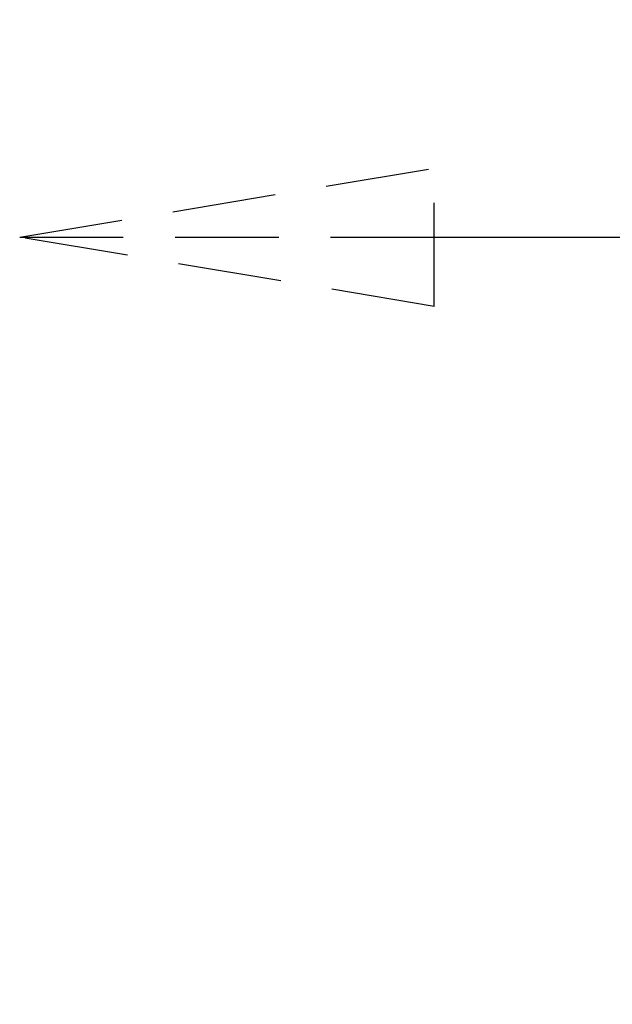
# Model space of a CAD drawing. Units: millimetres. Extents: x -1928 to 1792, y -1330 to 1131.
# Drawn here: x -766 to -408, y 537 to 1131 of the extents above; entities that cross this region are included whole.
import ezdxf

# ---------------------------------------------------------------- set-up
doc = ezdxf.new("R2010")
doc.units = ezdxf.units.MM
doc.linetypes.add('HIDDEN', pattern=[0.375, 0.25, -0.125])
doc.layers.add('HAGS-DIM', color=7, linetype='HIDDEN')
doc.styles.add('HAGS-DIM', font='txt.shx', dxfattribs={"height": 200})
doc.dimstyles.new('HAGS-DIM2', dxfattribs={"dimtxt": 200, "dimasz": 250, "dimexe": 200, "dimexo": 500, "dimgap": 50, "dimtad": 0, "dimdec": 1, "dimlfac": 0.001, "dimzin": 0, "dimdsep": 46, "dimtxsty": 'HAGS-DIM', "dimblk1": 'CLOSED', "dimblk2": 'CLOSED', "dimsah": 1, "dimcen": 2.5, "dimse1": 1, "dimse2": 1, "dimclrd": 2, "dimclre": 2, "dimclrt": 7, "dimadec": 0, "dimazin": 0, "dimtfac": 1, "dimtdec": 4, "dimtix": 1, "dimtmove": 0, "dimatfit": 3, "dimldrblk": 'CLOSED', "dimfxl": 0, "dimtolj": 1, "dimtzin": 0, "dimarcsym": 0})

# ---------------------------------------------------------------- blocks, each defined once
blk = doc.blocks.new('_CLOSED')
at = {"color": 0, "linetype": 'ByBlock'}
for p, q in [((-1, 0.1667), (0, 0)), ((-1, 0.1667), (-1, -0.1667)), ((0, 0), (-1, -0.1667)), ((0, 0), (-1, 0))]:
    blk.add_line(p, q, dxfattribs=at)
blk = doc.blocks.new('*D3')
at = {"layer": 'Defpoints', "color": 0}
for p in [(768.11, 1000), (768.11, 345.35, 539), (-765.72, 344.34, 546)]:
    blk.add_point(p, dxfattribs=at)
at = {"layer": 'HAGS-DIM', "color": 2, "lineweight": -2}
for p, q in [((-515.72, 1000), (-215.72, 1000)), ((518.11, 1000), (217.61, 1000))]:
    blk.add_line(p, q, dxfattribs=at)
at = {"layer": 'HAGS-DIM', "color": 2, "lineweight": -2, "xscale": 250, "yscale": 250, "zscale": 250, "rotation": 180}
blk.add_blockref('_CLOSED', (-765.72, 1000), dxfattribs=at)
at = {"layer": 'HAGS-DIM', "color": 2, "lineweight": -2, "xscale": 250, "yscale": 250, "zscale": 250}
blk.add_blockref('_CLOSED', (768.11, 1000), dxfattribs=at)
at = {"layer": 'HAGS-DIM', "color": 7, "insert": (0.95, 1000), "char_height": 200, "attachment_point": 5, "style": 'HAGS-DIM'}
blk.add_mtext('\\A1;1.5', dxfattribs=at)

msp = doc.modelspace()

# ---------------------------------------------------------------- dimensions: what is measured, and where the dimension line sits
at = {"layer": 'HAGS-DIM'}
dim = msp.add_linear_dim(base=(768.11, 1000), p1=(-765.72, 344.34, 546), p2=(768.11, 345.35, 539), dimstyle='HAGS-DIM2', dxfattribs=at)
dim.commit()
dim.dimension.update_dxf_attribs({"geometry": '*D3', "text_midpoint": (0.95, 1000), "dimtype": 160})

doc.saveas('drawing.dxf')
